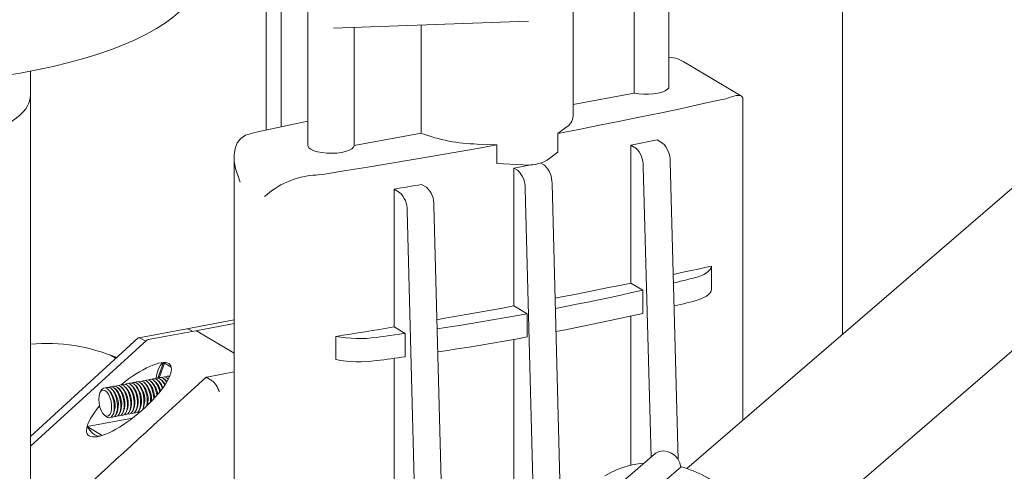
# Model space of a CAD drawing. Units: millimetres. Extents: x 134 to 8867, y 169 to 12300.
# Drawn here: x 6820 to 7140, y 8432 to 8579 of the extents above; entities that cross this region are included whole.
import ezdxf

# ---------------------------------------------------------------- set-up
doc = ezdxf.new("R2010")
doc.units = ezdxf.units.MM
doc.header["$LTSCALE"] = 30
doc.linetypes.add('SLD-Solid', pattern=[0])

msp = doc.modelspace()

# ---------------------------------------------------------------- linework, layer by layer
at = {"color": 7, "linetype": 'SLD-Solid', "lineweight": 18}
for p, q in [((7087.3744749, 8476.6121558), (7087.3744749, 8683.1768512)), ((6905.0080172, 8544.0212198), (6905.0080172, 8662.5475538)), ((6900.1092691, 8661.6064179), (6900.1092691, 8542.9557856)), ((7271.1531073, 8634.9496918), (7036.8252867, 8433.0606623)), ((7031.0176814, 8557.0733169), (7031.0176814, 8611.1556371)), ((7062.9328789, 8402.7556523), (7297.2619582, 8604.6457662)), ((6913.6900651, 8592.0182096), (6913.6900651, 8537.9358894)), ((7019.688068, 8591.8837456), (7019.688068, 8554.9237934)), ((6999.8538734, 8547.5046032), (6999.8538734, 8583.306165)), ((6922.0019565, 8576.0123209), (6985.3984955, 8578.3134483)), ((6928.6894976, 8576.255061), (6928.6894976, 8537.905137)), ((6950.4297772, 8577.0441759), (6950.4297772, 8541.9710289)), ((7054.533981, 8554.0203395), (7036.4383323, 8564.7711435)), ((6823.5554797, 8554.2660262), (6823.5554797, 8562.1097412)), ((6823.5554797, 7568.0877687), (6823.5554797, 8554.2660262)), ((7019.688068, 8554.9237934), (6999.8538734, 8551.2143798)), ((7055.0159408, 8448.7331228), (7055.0159408, 8553.1408714)), ((6950.4297772, 8541.9710289), (6928.6894976, 8537.905137)), ((6997.5084973, 8543.800328), (6994.9394937, 8541.8619575)), ((6994.9394937, 8541.8619575), (6994.9394937, 8535.7776965)), ((6975.0306833, 8538.1385891), (6968.7288554, 8538.4179265)), ((6975.0306833, 8538.1385891), (6975.0306833, 8532.0543281)), ((7018.6570068, 8538.0153845), (7018.6570068, 8493.263382)), ((7018.6570068, 8538.0153845), (7020.209344, 8537.0931256)), ((7027.1626029, 8539.7744504), (7028.9304477, 8538.7241563)), ((6991.446956, 8533.142499), (6994.9394937, 8535.7776965)), ((6889.6918061, 8534.0783382), (6889.6918061, 8416.2881163)), ((6975.0306833, 8532.0543281), (6983.5979627, 8531.6745713)), ((6989.3997836, 8532.2354863), (6990.5575917, 8531.547621)), ((7022.6525372, 8531.1742692), (7025.1798433, 8436.7542228)), ((7031.3736409, 8532.8052999), (7033.9642472, 8436.0203569)), ((6980.6502957, 8530.621319), (6980.6502957, 8485.8693164)), ((6980.6502957, 8530.621319), (6981.8364881, 8529.9165903)), ((6950.6323985, 8525.2933447), (6952.1847358, 8524.3710858)), ((6993.0007849, 8525.6287646), (6995.7060936, 8424.5585472)), ((6941.6957874, 8523.7903491), (6941.6957874, 8479.0383466)), ((6941.6957874, 8523.7903491), (6943.4636322, 8522.740055)), ((6984.2796813, 8523.9977339), (6987.2354068, 8413.5719542)), ((6954.627929, 8518.4522293), (6957.5836545, 8408.0264497)), ((6945.9068254, 8516.8211986), (6948.8625509, 8406.395419)), ((7044.8535767, 8498.8091386), (7044.8535767, 8491.2666662)), ((7018.6570068, 8493.263382), (7022.5031838, 8490.9783301)), ((7022.5031838, 8490.9783301), (7022.5031838, 8483.4358578)), ((6980.6502957, 8485.8693164), (6984.9452268, 8483.3176554)), ((6984.9452268, 8483.3176554), (6984.9452268, 8475.775183)), ((6889.6918061, 8481.3312689), (6874.3515471, 8478.4623162)), ((6889.6918061, 8480.1566144), (6877.2391572, 8477.8277058)), ((7018.6570068, 8482.5720156), (7018.6570068, 8434.0943142)), ((6874.3515471, 8478.4623162), (6858.7120617, 8475.5374018)), ((6877.2391572, 8477.8277058), (6861.8058718, 8474.9413552)), ((6876.1205998, 8477.618512), (6874.9030485, 8478.3418713)), ((6889.6918061, 8470.498533), (6877.422991, 8477.7875575)), ((6941.6957874, 8479.0383466), (6945.2767024, 8476.9108895)), ((6945.2767024, 8476.9108895), (6945.2767024, 8469.3684172)), ((6858.5342876, 8475.4486827), (6823.5554797, 8443.4522591)), ((6861.3167226, 8474.6980558), (6823.5554797, 8440.3407204)), ((6859.205062, 8475.4060159), (6860.9532849, 8474.3673794)), ((6861.3246531, 8474.7036702), (6861.3167226, 8474.6980558)), ((6861.8245317, 8474.9439974), (6861.8058718, 8474.9413552)), ((6922.7806794, 8475.9789261), (6922.7806794, 8468.4364538)), ((6980.6502957, 8475.0027786), (6980.6502957, 8417.484234)), ((6851.3050485, 8468.8358273), (6849.56694, 8469.8684548)), ((6864.9032014, 8462.4517033), (6866.733251, 8467.4719578)), ((6865.3695328, 8462.5271454), (6867.0939613, 8467.2576563)), ((6866.733251, 8467.4719578), (6869.2391298, 8465.9831905)), ((6941.6957874, 8468.8667403), (6941.6957874, 8410.6532641)), ((6889.6918061, 8464.4240133), (6880.8281107, 8462.7663149)), ((6859.9509945, 8460.3016234), (6859.4627751, 8460.7450855)), ((6861.0243611, 8460.5023656), (6860.5361417, 8460.9458277)), ((6862.0977277, 8460.7031079), (6861.6095083, 8461.14657)), ((6863.1710943, 8460.9038501), (6862.6828749, 8461.3473122)), ((6864.2444609, 8461.1045923), (6863.7562415, 8461.5480544)), ((6865.3178275, 8461.3053346), (6864.8296081, 8461.7487967)), ((6866.3911941, 8461.5060768), (6865.9029747, 8461.9495389)), ((6867.4645607, 8461.7068191), (6866.9763413, 8462.1502812)), ((6868.30401, 8462.1200344), (6868.0497079, 8462.3510234)), ((6880.5563961, 8462.7209769), (6882.5940428, 8461.5103908)), ((6846.4075551, 8458.3034833), (6846.1126022, 8457.7135514)), ((6849.2173285, 8458.2942009), (6848.7291091, 8458.737663)), ((6850.2906951, 8458.4949432), (6849.8024757, 8458.9384053)), ((6851.3640617, 8458.6956854), (6850.8758423, 8459.1391475)), ((6852.4374283, 8458.8964276), (6851.9492089, 8459.3398897)), ((6853.5107949, 8459.0971699), (6853.0225755, 8459.540632)), ((6854.5841615, 8459.2979121), (6854.0959421, 8459.7413742)), ((6855.6575281, 8459.4986544), (6855.1693087, 8459.9421165)), ((6856.7308947, 8459.6993966), (6856.2426753, 8460.1428587)), ((6857.8042613, 8459.9001389), (6857.3160419, 8460.343601)), ((6858.8776279, 8460.1008811), (6858.3894085, 8460.5443432)), ((6850.2752413, 8450.470511), (6850.5701942, 8451.0604429)), ((6851.3486079, 8450.6712533), (6851.6435608, 8451.2611852)), ((6852.4219745, 8450.8719955), (6852.7169274, 8451.4619274)), ((6853.4953411, 8451.0727378), (6853.790294, 8451.6626697)), ((6854.5687077, 8451.27348), (6854.8636606, 8451.8634119)), ((6855.6420743, 8451.4742223), (6855.9370272, 8452.0641542)), ((6856.7154409, 8451.6749645), (6857.0103938, 8452.2648964)), ((6857.7888075, 8451.8757068), (6858.0837604, 8452.4656386)), ((6858.8621741, 8452.076449), (6859.157127, 8452.6663809)), ((6859.9355407, 8452.2771912), (6860.2304936, 8452.8671231)), ((6841.9653167, 8446.6731982), (6856.6382987, 8449.417356)), ((6847.4654678, 8450.4797935), (6847.9536873, 8450.0363314)), ((6846.8005432, 8443.8005423), (6841.9653167, 8446.6731982)), ((7026.3107444, 8437.7285695), (7016.2436405, 8429.0550887)), ((7034.8407075, 8433.5555703), (7024.7736036, 8424.8820896))]:
    msp.add_line(p, q, dxfattribs=at)
at = {"color": 7, "linetype": 'SLD-Solid', "lineweight": 18, "flags": 128}
for points in [[(6772.0014312, 8557.2153355), (6778.2724982, 8557.3406808), (6784.5118704, 8557.5851576), (6790.6991961, 8557.9479684), (6796.8142937, 8558.4279299), (6802.8372168, 8559.0234764), (6808.7483201, 8559.7326656), (6814.5283226, 8560.5531841), (6820.1583713, 8561.4823555), (6825.6201021, 8562.5171492), (6830.8957, 8563.6541898), (6835.967957, 8564.8897686), (6840.8203286, 8566.2198553), (6845.4369872, 8567.6401115), (6849.8028743, 8569.1459045), (6853.9037493, 8570.7323229), (6857.726236, 8572.394192), (6861.2578662, 8574.1260912), (6864.4871205, 8575.9223713), (6867.4034657, 8577.7771734), (6869.9973894, 8579.6844473), (6872.2604306, 8581.637972), (6874.1852078, 8583.6313755), (6875.7654428, 8585.6581557), (6876.9959812, 8587.7117017), (6877.8728092, 8589.7853153), (6878.3930668, 8591.8722326), (6878.5554797, 8593.864006)], [(7019.688068, 8554.9237934), (7021.1745712, 8554.6984524), (7022.7721566, 8554.5856989), (7024.4050858, 8554.5908783), (7025.9959449, 8554.7137452), (7027.4693146, 8554.9484746), (7028.7553453, 8555.2839385), (7029.7930688, 8555.7042332), (7030.533289, 8556.1894335), (7030.9409132, 8556.7165368), (7031.0176814, 8557.0733169)], [(7051.29637, 8553.7402175), (7052.8623224, 8554.1756361), (7053.992687, 8554.2004028), (7054.6876066, 8553.913502), (7054.9924373, 8553.3994666), (7054.9777473, 8553.1406484)], [(6994.9394937, 8541.8619575), (7001.7220765, 8543.1764341), (7008.473512, 8544.508608), (7015.1933847, 8545.8583973), (7021.881281, 8547.2257187), (7028.5367891, 8548.6104882), (7035.1594994, 8550.0126206), (7041.7490043, 8551.4320294), (7048.3048981, 8552.8686274)], [(6820.0032687, 8547.7842141), (6818.2717319, 8546.4252902), (6816.217766, 8545.1172166), (6813.8546919, 8543.8684765), (6811.1978351, 8542.6871685), (6808.2644262, 8541.5809538), (6805.0734896, 8540.5570067), (6801.6457196, 8539.6219678), (6798.0033468, 8538.7819013), (6794.1699932, 8538.0422553), (6790.1705197, 8537.4078266), (6786.0308644, 8536.8827299), (6781.7778745, 8536.4703705), (6777.4391322, 8536.1734227), (6773.0427761, 8535.9938125), (6768.6173182, 8535.9327045), (6764.1914591, 8535.9904952), (6762.5818748, 8536.0411469)], [(6820.0032687, 8547.7842141), (6818.2717319, 8546.4252902), (6816.217766, 8545.1172166), (6813.8546919, 8543.8684765), (6811.1978351, 8542.6871685), (6808.2644262, 8541.5809538), (6805.0734896, 8540.5570067), (6801.6457196, 8539.6219678), (6798.0033468, 8538.7819013), (6794.1699932, 8538.0422553), (6790.1705197, 8537.4078266), (6786.0308644, 8536.8827299), (6781.7778745, 8536.4703705), (6777.4391322, 8536.1734227), (6773.0427761, 8535.9938125), (6768.6173182, 8535.9327045), (6764.1914591, 8535.9904952), (6762.5818748, 8536.0411469)], [(6913.6900651, 8545.8763196), (6909.5482475, 8544.9965859), (6902.9587426, 8543.5771771), (6896.4028488, 8542.1405791)], [(6893.4113769, 8541.2689889), (6891.8454245, 8540.2758066), (6890.7150599, 8538.7680259), (6890.0201403, 8536.9318029), (6889.7153096, 8534.8965175), (6889.7538899, 8532.7483156), (6890.1006476, 8530.5313557), (6891.6101507, 8526.0987001)], [(6913.6900651, 8537.9358894), (6913.7111294, 8537.748652), (6914.0099868, 8537.2135109), (6914.6492373, 8536.7126164), (6915.5985753, 8536.2697148), (6916.8129946, 8535.9058031), (6918.2349219, 8535.6381338), (6919.7969466, 8535.4793964), (6921.4250163, 8535.4371165), (6923.0419474, 8535.5132983), (6924.5710845, 8535.7043303), (6925.9399343, 8536.001156), (6927.0836023, 8536.3897035), (6927.9478696, 8536.8515526), (6928.491763, 8537.3648079), (6928.6894976, 8537.905137)], [(6919.0377785, 8528.6929432), (6926.1326529, 8529.8093275), (6933.2010329, 8530.9442319), (6940.2424835, 8532.0975865), (6947.2565711, 8533.2693204), (6954.2428641, 8534.4593614), (6961.2009324, 8535.6676363), (6968.1303476, 8536.8940707), (6975.0306833, 8538.1385891)], [(7027.1626029, 8539.7744504), (7026.102298, 8539.5530164), (7025.0411627, 8539.3320247), (7023.9791988, 8539.1114758), (7022.9164078, 8538.89137), (7021.8527914, 8538.6717076), (7020.7883513, 8538.452489), (7019.7230892, 8538.2337145), (7018.6570068, 8538.0153845)], [(6986.7608964, 8531.7601178), (6986.1067238, 8531.6373073), (6985.0169639, 8531.4332005), (6983.9264394, 8531.229548), (6982.8351521, 8531.02635), (6981.7431036, 8530.8236069), (6980.6502957, 8530.621319)], [(6950.6323985, 8525.2933447), (6949.5177965, 8525.1038406), (6948.402484, 8524.9148016), (6947.2864628, 8524.7262278), (6946.1697347, 8524.5381197), (6945.0523013, 8524.3504774), (6943.9341645, 8524.1633014), (6942.8153259, 8523.9765919), (6941.6957874, 8523.7903491)], [(7032.3556922, 8496.1159044), (7033.8246695, 8496.4279194), (7036.0379454, 8496.9002953), (7038.2474893, 8497.3746084), (7040.453286, 8497.8508555), (7042.6553202, 8498.3290334), (7044.8535767, 8498.8091386)], [(7038.8452971, 8494.8704776), (7040.1573462, 8495.2387915), (7041.3346669, 8495.6546288), (7042.361863, 8496.1125513), (7043.2255017, 8496.6065708), (7043.914289, 8497.1302269), (7044.4192175, 8497.6766717), (7044.7336842, 8498.238759), (7044.8535767, 8498.8091386)], [(6993.997777, 8488.3811843), (6996.7476625, 8488.9099283), (7000.4222445, 8489.6225456), (7004.0877048, 8490.3403636), (7007.7439772, 8491.0633694), (7011.3909956, 8491.7915498), (7015.028694, 8492.5248918), (7018.6570068, 8493.263382)], [(7032.4310942, 8493.2988896), (7032.7813253, 8493.383207), (7033.7971581, 8493.6287338), (7034.810933, 8493.8752038), (7035.8226422, 8494.1226151), (7036.8322779, 8494.3709658), (7037.8398321, 8494.6202539), (7038.8452971, 8494.8704776)], [(6994.0874871, 8485.0296162), (6997.3446622, 8485.662379), (7001.0025794, 8486.3876364), (7004.6397548, 8487.1243934), (7008.2558631, 8487.8725841), (7011.8505807, 8488.6321415), (7015.4235861, 8489.4029978), (7018.9745597, 8490.185084), (7022.5031838, 8490.9783301)], [(7038.8452971, 8487.3280052), (7040.1573462, 8487.6963192), (7041.3346669, 8488.1121564), (7042.361863, 8488.570079), (7043.2255017, 8489.0640985), (7043.914289, 8489.5877546), (7044.4192175, 8490.1341993), (7044.7336842, 8490.6962867), (7044.8535767, 8491.2666662)], [(7032.6316886, 8485.8046891), (7032.7813253, 8485.8407347), (7033.7971581, 8486.0862615), (7034.810933, 8486.3327315), (7035.8226422, 8486.5801428), (7036.8322779, 8486.8284934), (7037.8398321, 8487.0777816), (7038.8452971, 8487.3280052)], [(6955.619786, 8481.3964935), (6958.187566, 8481.8413838), (6961.9526463, 8482.4994225), (6965.7093001, 8483.1627906), (6969.4574597, 8483.8314762), (6973.1970571, 8484.5054672), (6976.9280249, 8485.1847514), (6980.6502957, 8485.8693164)], [(6955.6988977, 8478.4408851), (6958.3485478, 8478.8467382), (6962.2015938, 8479.4493602), (6966.0373688, 8480.0641024), (6969.8555298, 8480.69091), (6973.6557353, 8481.3297267), (6977.4376452, 8481.9804955), (6981.2009212, 8482.6431581), (6984.9452268, 8483.3176554)], [(6994.2883387, 8477.525811), (6997.3446622, 8478.1199067), (7001.0025794, 8478.845164), (7004.6397548, 8479.581921), (7008.2558631, 8480.3301117), (7011.8505807, 8481.0896692), (7015.4235861, 8481.8605255), (7018.9745597, 8482.6426117), (7022.5031838, 8483.4358578)], [(6874.9030485, 8478.3418713), (6874.61667, 8478.4576641), (6874.3515471, 8478.4623162)], [(6874.3515471, 8478.4623162), (6874.61667, 8478.4576641), (6874.9030485, 8478.3418713)], [(6877.2391572, 8477.8277058), (6877.3275315, 8477.8261552), (6877.422991, 8477.7875575)], [(6877.422991, 8477.7875575), (6877.3275315, 8477.8261552), (6877.2391572, 8477.8277058)], [(6922.7806794, 8475.9789261), (6925.1555639, 8476.3540949), (6927.5274822, 8476.7313429), (6929.896418, 8477.1106675), (6932.2623549, 8477.492066), (6934.6252766, 8477.8755358), (6936.9851668, 8478.2610743), (6939.3420092, 8478.6486788), (6941.6957874, 8479.0383466)], [(6935.9964199, 8475.6355633), (6937.1610911, 8475.791201), (6938.3244558, 8475.9479206), (6939.486505, 8476.1057208), (6940.6472296, 8476.2646006), (6941.8066207, 8476.4245586), (6942.9646692, 8476.5855936), (6944.1213661, 8476.7477043), (6945.2767024, 8476.9108895)], [(6955.8999663, 8470.9289682), (6958.3485478, 8471.3042658), (6962.2015938, 8471.9068878), (6966.0373688, 8472.5216301), (6969.8555298, 8473.1484376), (6973.6557353, 8473.7872544), (6977.4376452, 8474.4380232), (6981.2009212, 8475.1006858), (6984.9452268, 8475.775183)], [(6866.733251, 8467.4719578), (6866.2063931, 8467.1066621), (6865.7299924, 8466.5846876), (6865.3122001, 8465.9149653), (6864.9601649, 8465.1089545), (6864.6799102, 8464.1804461), (6864.4762312, 8463.1453272), (6864.3812238, 8462.3676297)], [(6935.9964199, 8468.0930909), (6937.1610911, 8468.2487286), (6938.3244558, 8468.4054482), (6939.486505, 8468.5632485), (6940.6472296, 8468.7221283), (6941.8066207, 8468.8820863), (6942.9646692, 8469.0431213), (6944.1213661, 8469.205232), (6945.2767024, 8469.3684172)], [(6855.5131686, 8460.589827), (6855.8200771, 8460.772498), (6856.4382244, 8460.8285521), (6857.0927206, 8460.5259706), (6857.7350248, 8459.8871946), (6858.3175002, 8458.9595992), (6858.7969473, 8457.8119799), (6859.1378077, 8456.5294504), (6859.3148012, 8455.20713), (6859.3148012, 8453.9430891), (6859.1378077, 8452.831076), (6858.7969473, 8451.9535635), (6858.3175002, 8451.3756327), (6857.7350248, 8451.1401461), (6857.2701429, 8451.1953041)], [(6856.5865279, 8460.7905634), (6856.8934437, 8460.9732403), (6857.511591, 8461.0292944), (6858.1660872, 8460.7267129), (6858.8083914, 8460.0879369), (6859.3908668, 8459.1603415), (6859.8703139, 8458.0127222), (6860.2111743, 8456.7301926), (6860.3881678, 8455.4078722), (6860.3881678, 8454.1438314), (6860.2111743, 8453.0318182), (6859.8703139, 8452.1543057), (6859.7787558, 8452.0043013)], [(6857.6598945, 8460.9913056), (6857.9668103, 8461.1739825), (6858.5849576, 8461.2300366), (6859.2394538, 8460.9274551), (6859.881758, 8460.2886791), (6860.4642334, 8459.3610837), (6860.9436805, 8458.2134644), (6861.2845409, 8456.9309349), (6861.4615344, 8455.6086145), (6861.4615344, 8454.3445736), (6861.3322769, 8453.4323133)], [(6858.7332611, 8461.1920479), (6859.0401769, 8461.3747248), (6859.6583242, 8461.4307788), (6860.3128204, 8461.1281974), (6860.9551246, 8460.4894214), (6861.5376, 8459.561826), (6862.0170471, 8458.4142067), (6862.3579075, 8457.1316771), (6862.534901, 8455.8093567), (6862.5402632, 8454.6224939)], [(6859.8066013, 8461.3927688), (6860.1135435, 8461.575467), (6860.7316908, 8461.6315211), (6861.386187, 8461.3289396), (6862.0284912, 8460.6901636), (6862.6109666, 8459.7625682), (6863.0904137, 8458.6149489), (6863.4312741, 8457.3324194), (6863.6082676, 8456.0100989), (6863.6222489, 8455.7583263)], [(6860.8799953, 8461.5935331), (6861.1869101, 8461.7762092), (6861.8050574, 8461.8322633), (6862.4595536, 8461.5296818), (6863.1018578, 8460.8909059), (6863.6843332, 8459.9633105), (6864.1637803, 8458.8156911), (6864.5046407, 8457.5331616), (6864.6148177, 8456.870265)], [(6861.9533727, 8461.794284), (6862.2602767, 8461.9769515), (6862.878424, 8462.0330056), (6863.5329202, 8461.7304241), (6864.1752244, 8461.0916481), (6864.7576998, 8460.1640527), (6865.2371469, 8459.0164334), (6865.5287091, 8457.968087)], [(6863.0267158, 8461.9950074), (6863.3336433, 8462.1776937), (6863.9517906, 8462.2337478), (6864.6062868, 8461.9311663), (6865.248591, 8461.2923903), (6865.8310664, 8460.3647949), (6866.3105135, 8459.2171756), (6866.3642849, 8459.0530646)], [(6864.1000941, 8462.1957591), (6864.4070099, 8462.378436), (6865.0251572, 8462.4344901), (6865.6796534, 8462.1319086), (6866.3219576, 8461.4931326), (6866.904433, 8460.5655372), (6867.1147822, 8460.1191929)], [(6865.1734607, 8462.3965013), (6865.4803765, 8462.5791782), (6866.0985238, 8462.6352323), (6866.75302, 8462.3326508), (6867.3953242, 8461.6938748), (6867.7661415, 8461.149248)], [(6866.2468273, 8462.5972436), (6866.5537431, 8462.7799205), (6867.1718904, 8462.8359746), (6867.8263866, 8462.5333931), (6868.2950757, 8462.1026034)], [(6867.4645607, 8461.7068191), (6867.5943419, 8461.5808374), (6867.8471556, 8461.2868805)], [(6845.6969213, 8455.5388871), (6845.7905647, 8456.6803511), (6846.0631741, 8457.609122), (6846.4905271, 8458.2426747), (6847.0346514, 8458.524715), (6847.6471993, 8458.4301826), (6848.2737431, 8457.967477), (6848.8586117, 8457.1777116), (6849.3498369, 8456.1310606), (6849.7037713, 8454.9205234), (6849.8889662, 8453.6536618), (6849.8889662, 8452.4430417), (6849.7037713, 8451.3962323), (6849.3498369, 8450.606247), (6848.8586117, 8450.1432795), (6848.2737431, 8450.0484666), (6847.6471993, 8450.3302327), (6847.0346514, 8450.9635417), (6846.4905271, 8451.8921214), (6846.0631741, 8453.0334633), (6845.7905647, 8454.2861542), (6845.6969213, 8455.5388871)], [(6846.4075551, 8458.3034833), (6846.6971912, 8458.7560276), (6847.2331443, 8459.16656), (6847.8512916, 8459.2226141), (6848.5057878, 8458.9200327), (6849.148092, 8458.2812567), (6849.7305674, 8457.3536613), (6850.2100145, 8456.206042), (6850.5508749, 8454.9235124), (6850.7278684, 8453.601192), (6850.7278684, 8452.3371512), (6850.5508749, 8451.225138), (6850.2100145, 8450.3476255), (6849.7305674, 8449.7696947), (6849.148092, 8449.5342081), (6848.5057878, 8449.6586307), (6847.9536873, 8450.0363314)], [(6847.9995951, 8459.1846254), (6848.3065109, 8459.3673023), (6848.9246582, 8459.4233564), (6849.5791544, 8459.1207749), (6850.2214586, 8458.4819989), (6850.803934, 8457.5544035), (6851.2833811, 8456.4067842), (6851.6242415, 8455.1242547), (6851.801235, 8453.8019342), (6851.801235, 8452.5378934), (6851.6242415, 8451.4258803), (6851.2833811, 8450.5483678), (6850.803934, 8449.970437), (6850.2214586, 8449.7349504), (6849.7565679, 8449.7901112)], [(6849.0729617, 8459.3853676), (6849.3798775, 8459.5680445), (6849.9980248, 8459.6240986), (6850.652521, 8459.3215171), (6851.2948252, 8458.6827412), (6851.8773006, 8457.7551457), (6852.3567477, 8456.6075264), (6852.6976081, 8455.3249969), (6852.8746016, 8454.0026765), (6852.8746016, 8452.7386356), (6852.6976081, 8451.6266225), (6852.3567477, 8450.74911), (6851.8773006, 8450.1711792), (6851.2948252, 8449.9356926), (6850.8299345, 8449.9908535)], [(6850.1463283, 8459.5861099), (6850.4532441, 8459.7687868), (6851.0713914, 8459.8248409), (6851.7258876, 8459.5222594), (6852.3681918, 8458.8834834), (6852.9506672, 8457.955888), (6853.4301143, 8456.8082687), (6853.7709747, 8455.5257392), (6853.9479682, 8454.2034187), (6853.9479682, 8452.9393779), (6853.7709747, 8451.8273648), (6853.4301143, 8450.9498522), (6852.9506672, 8450.3719215), (6852.3681918, 8450.1364349), (6851.9033011, 8450.1915957)], [(6851.2196949, 8459.7868521), (6851.5266107, 8459.969529), (6852.144758, 8460.0255831), (6852.7992542, 8459.7230016), (6853.4415584, 8459.0842256), (6854.0240338, 8458.1566302), (6854.5034809, 8457.0090109), (6854.8443413, 8455.7264814), (6855.0213348, 8454.404161), (6855.0213348, 8453.1401201), (6854.8443413, 8452.028107), (6854.5034809, 8451.1505945), (6854.0240338, 8450.5726637), (6853.4415584, 8450.3371771), (6852.9766677, 8450.392338)], [(6852.2930605, 8459.9875936), (6852.5999773, 8460.1702713), (6853.2181246, 8460.2263254), (6853.8726208, 8459.9237439), (6854.514925, 8459.2849679), (6855.0974004, 8458.3573725), (6855.5768475, 8457.2097532), (6855.9177079, 8455.9272236), (6856.0947014, 8454.6049032), (6856.0947014, 8453.3408624), (6855.9177079, 8452.2288492), (6855.5768475, 8451.3513367), (6855.0974004, 8450.7734059), (6854.514925, 8450.5379194), (6854.0500331, 8450.5930806)], [(6853.3664354, 8460.1883425), (6853.6733439, 8460.3710135), (6854.2914912, 8460.4270676), (6854.9459874, 8460.1244861), (6855.5882916, 8459.4857101), (6856.170767, 8458.5581147), (6856.6502141, 8457.4104954), (6856.9910745, 8456.1279659), (6857.168068, 8454.8056455), (6857.168068, 8453.5416046), (6856.9910745, 8452.4295915), (6856.6502141, 8451.552079), (6856.170767, 8450.9741482), (6855.5882916, 8450.7386616), (6855.1234097, 8450.7938196)], [(6854.4397747, 8460.3890627), (6854.7467105, 8460.5717558), (6855.3648578, 8460.6278099), (6856.019354, 8460.3252284), (6856.6616582, 8459.6864524), (6857.2441336, 8458.758857), (6857.7235807, 8457.6112377), (6858.0644411, 8456.3287081), (6858.2414346, 8455.0063877), (6858.2414346, 8453.7423469), (6858.0644411, 8452.6303337), (6857.7235807, 8451.7528212), (6857.2441336, 8451.1748904), (6856.6616582, 8450.9394038), (6856.1967432, 8450.9945724)], [(6859.094306, 8451.4079286), (6858.8083914, 8451.3408883), (6858.3435007, 8451.3960492)], [(6841.9653167, 8446.6731982), (6842.5336171, 8445.7955659), (6843.1336362, 8445.0466366), (6843.7551075, 8444.4392245), (6844.3873974, 8443.9837228), (6845.0196873, 8443.6879251), (6845.6411586, 8443.5568927), (6845.9365341, 8443.5535127)], [(7034.8407075, 8433.5555703), (7034.5191845, 8434.9046446), (7033.8696028, 8436.1649684), (7032.9374603, 8437.2482661), (7031.7880461, 8438.0786614), (7030.5018676, 8438.5979918), (7029.1690111, 8438.7698823), (7027.8828325, 8438.5822935), (7026.7334184, 8438.0483644), (7026.3107444, 8437.7285695)], [(7013.0533989, 8432.1843478), (7012.3347692, 8431.8743197), (7010.2231869, 8430.6987202)]]:
    msp.add_lwpolyline(points, dxfattribs=at)
at = {"color": 7, "linetype": 'SLD-Solid', "lineweight": 18}
for centre, radius, start, end in [((7030.4776773, 8556.2340669), 10.3720033, 55.051074537, 87.015624992), ((6814.6510279, 8554.9316495), 8.9292953, 306.82710774, 355.724991428), ((7043.778599, 8573.9732522), 21.5845448, 282.104826466, 290.383013856), ((6995.1606871, 8547.8814826), 4.7082944, 299.91099485, 355.40879937), ((6900.9291478, 8521.0359542), 21.5845448, 102.104826466, 110.383013856), ((6969.6716659, 8592.1717851), 53.7621261, 249.028232576, 268.995169315), ((7023.7542248, 8533.1238279), 7.6260712, 357.606156486, 47.253682411), ((7015.0331212, 8531.4927972), 7.6260712, 357.606156486, 47.253682411), ((6985.0704921, 8545.5191772), 13.9226957, 263.928775395, 297.257520914), ((6985.3813688, 8525.9472926), 7.6260712, 357.606156486, 47.253682411), ((6917.8484491, 8501.3610141), 27.060444, 95.516308743, 132.386681868), ((6913.0312578, 8567.768327), 39.5343383, 273.213106561, 278.738890146), ((6976.6602652, 8524.3162619), 7.6260712, 357.606156486, 47.253682411), ((6938.2874093, 8517.1397266), 7.6260712, 357.606156486, 47.253682411), ((6947.0085129, 8518.7707574), 7.6260712, 357.606156486, 47.253682411), ((6828.7591965, 8415.0433537), 58.6326048, 67.121814158, 95.091771392), ((6861.9911149, 8473.9574703), 1.0004927, 99.584447837, 131.769351296), ((6930.4723783, 8517.5228792), 42.2499972, 259.510690842, 277.512734964), ((6930.4723783, 8509.9804068), 42.2499972, 259.510690842, 277.512734964), ((6856.8476761, 8456.0577966), 7.0101326, 359.654121897, 41.502802931), ((6858.2646329, 8456.4764232), 6.6087421, 5.711658118, 42.062039328), ((6860.1262964, 8457.1468693), 5.7116417, 10.906141663, 43.861869927), ((6861.6030832, 8457.6667165), 5.1998911, 18.253948945, 44.406862245), ((6863.4805678, 8458.4803968), 4.1983908, 26.07661928, 46.110331255), ((6868.0520764, 8461.8937543), 1.1633085, 58.168448028, 128.985869203), ((6843.8120739, 8453.5399178), 7.19861, 339.85250656, 41.333789749), ((6844.8854405, 8453.74066), 7.19861, 339.85250656, 41.333789749), ((6845.9588071, 8453.9414023), 7.19861, 339.85250656, 41.333789749), ((6847.0321737, 8454.1421445), 7.19861, 339.85250656, 41.333789749), ((6848.1055403, 8454.3428868), 7.19861, 339.85250656, 41.333789749), ((6849.1789069, 8454.543629), 7.19861, 339.85250656, 41.333789749), ((6850.2522735, 8454.7443713), 7.19861, 339.85250656, 41.333789749), ((6851.3256401, 8454.9451135), 7.19861, 339.85250656, 41.333789749), ((6852.3990067, 8455.1458558), 7.19861, 339.85250656, 41.333789749), ((6853.4723733, 8455.346598), 7.19861, 339.85250656, 41.333789749), ((6854.3275453, 8455.4616904), 7.4194428, 345.493415991, 40.717584784), ((6855.6486812, 8455.7478565), 7.1765793, 352.873775815, 41.491086404), ((7025.0269715, 8406.7978864), 28.0684674, 94.357227216, 115.25099698), ((7024.693748, 8397.1045074), 37.9596343, 48.460913333, 74.562340879)]:
    msp.add_arc(centre, radius, start, end, dxfattribs=at)
for centre, major_axis, ratio, start_param, end_param in [((6860.0036152, 8472.7269352), (-1.3867561, 2.7787622), 0.3355521503, 5.8025581712, 6.3786597272), ((6855.5085824, 8455.397429), (13.3449969, 11.3875543), 0.3056725091, 2.0801122213, 6.386931857), ((6855.5085824, 8455.397429), (13.3449969, 11.3875543), 0.3056725091, 0.1037465498, 1.5022726841), ((6840.8682707, 8427.1444753), (232.3934455, 212.5785879), 0.0017296426, 4.7134599112, 4.8824277247), ((6880.3388015, 8463.0570183), (1.6429451, 0.2033971), 0.2188185598, 4.8180888904, 4.9876042796), ((6883.3925961, 8458.8313101), (-1.3867561, 2.7787622), 0.3355521503, 4.2317618445, 5.8025581712)]:
    msp.add_ellipse(centre, major_axis=major_axis, ratio=ratio, start_param=start_param, end_param=end_param, dxfattribs=at)

doc.saveas('drawing.dxf')
